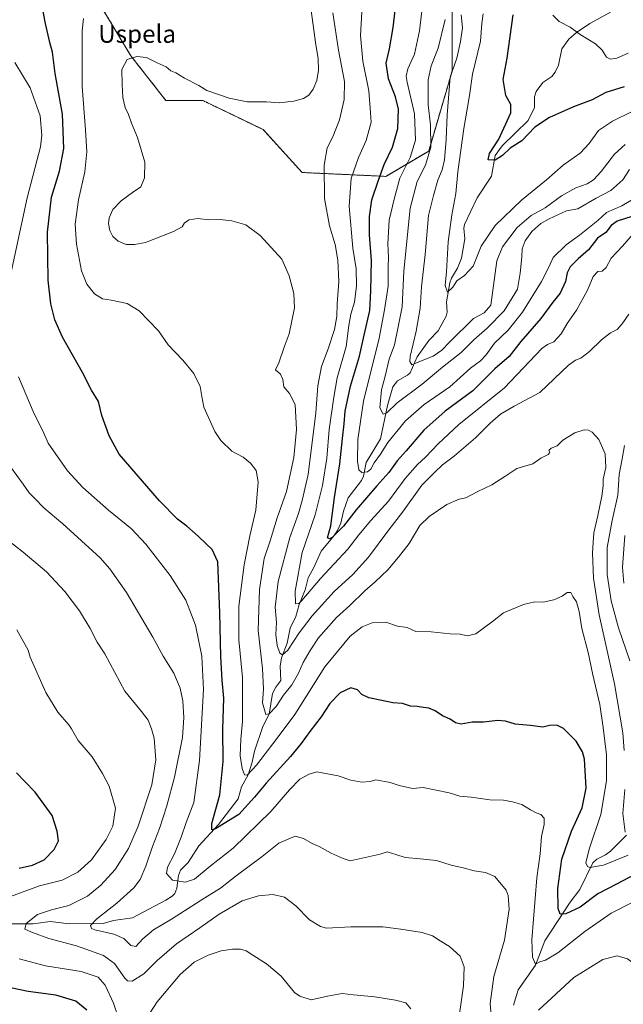
# Model space of a CAD drawing. Units: metres. Extents: x 603579 to 607016, y 4759289 to 4761655.
# Drawn here: x 604682 to 604953, y 4759659 to 4760102 of the extents above; entities that cross this region are included whole.
import ezdxf
from ezdxf.enums import TextEntityAlignment as Align

# ---------------------------------------------------------------- set-up
doc = ezdxf.new("R2010")
doc.units = ezdxf.units.M
doc.header["$MEASUREMENT"] = 0
doc.linetypes.add('TRAZOS', pattern=[0.75, 0.5, -0.25])
for name, color, linetype, lineweight in [('Arbolado forestal', 92, 'TRAZOS', 0), ('Arbolado forestal CxS', 92, 'Continuous', 0), ('Corriente natural lineal', 142, 'Continuous', 13), ('Curva de nivel maestra', 36, 'Continuous', 30), ('Curva de nivel normal', 36, 'Continuous', 0), ('Texto cartográfico', 19, 'Continuous', 0)]:
    doc.layers.add(name, color=color, linetype=linetype, lineweight=lineweight)
doc.styles.add('Arial', font='arial.ttf', dxfattribs={"height": 0.2})

# ---------------------------------------------------------------- blocks, each defined once
blk = doc.blocks.new('*U150')
at = {"layer": 'Arbolado forestal CxS', "color": 92, "linetype": 'Continuous', "lineweight": 0}
blk.add_polyline3d([(604713.56, 4760116.25, 645.34), (604731.95, 4760085.6, 640.13), (604747.71, 4760065.46, 639.2), (604764.35, 4760065.46, 639.21), (604791.49, 4760052.33, 637.56), (604809, 4760033.06, 637.13), (604846.65, 4760031.31, 623.21), (604865.92, 4760042.7, 615.71), (604876.43, 4760078.6, 610.05), (604876.43, 4760114.5, 613.49)], dxfattribs=at)

msp = doc.modelspace()

# ---------------------------------------------------------------- linework, layer by layer
at = {"layer": 'Arbolado forestal', "color": 92, "linetype": 'TRAZOS', "lineweight": 0}
msp.add_polyline3d([(604719.42, 4760137.63, 646.44), (604718.73, 4760135.12, 646.3), (604718.28, 4760133.48, 646.2), (604717.83, 4760131.84, 646.13), (604713.56, 4760116.25, 645.34), (604731.95, 4760085.6, 640.13), (604747.71, 4760065.46, 639.2), (604764.35, 4760065.46, 639.21), (604791.49, 4760052.33, 637.56), (604809, 4760033.06, 637.13), (604846.65, 4760031.31, 623.21), (604865.92, 4760042.7, 615.71), (604876.43, 4760078.6, 610.04), (604876.43, 4760114.5, 613.49), (604877.3, 4760141.64, 616.23), (604877.3, 4760168.78, 621.02), (604866.8, 4760195.93, 626.35), (604851.04, 4760219.57, 634.85), (604847.42, 4760249.89, 637.72)], dxfattribs=at)
at = {"layer": 'Arbolado forestal CxS', "color": 92, "linetype": 'Continuous', "lineweight": 0}
msp.add_polyline3d([(604876.43, 4760114.5, 613.49), (604876.43, 4760078.6, 610.05), (604865.92, 4760042.7, 615.71), (604846.65, 4760031.31, 623.21), (604809, 4760033.06, 637.13), (604791.49, 4760052.33, 637.56), (604764.35, 4760065.46, 639.21), (604747.71, 4760065.46, 639.2), (604731.95, 4760085.6, 640.13), (604713.56, 4760116.25, 645.34)], dxfattribs=at)
at = {"layer": 'Corriente natural lineal', "color": 142, "linetype": 'Continuous', "lineweight": 13}
for points in [[(604664.98, 4759695.05, 668.29), (604687.99, 4759695.07, 664.61), (604695.72, 4759696.18, 663.38), (604704.34, 4759695.04, 662.82), (604719.53, 4759695.31, 659.49), (604724.2, 4759696.52, 658.76), (604732.69, 4759697.75, 657.39), (604747.69, 4759705.74, 656.59), (604750.64, 4759707.57, 656.64), (604751.75, 4759708.75, 656.52), (604752.7, 4759711.14, 656), (604753.38, 4759716.77, 654.18), (604754.3, 4759719.19, 653.41), (604757.82, 4759722.73, 652.79), (604762.56, 4759730.22, 651.71), (604771.45, 4759739.76, 649.71), (604780.24, 4759751.32, 646.92), (604781.82, 4759756.66, 645.74), (604784.67, 4759762.14, 645.21), (604786.58, 4759767.84, 643.66), (604787.6, 4759772.75, 642.92), (604791.37, 4759783.85, 641.02), (604794.2, 4759789.35, 640.22), (604795.75, 4759798.68, 638.93), (604797.23, 4759801.62, 638.46), (604799.36, 4759804.58, 638.06), (604799.2, 4759810.98, 636.71), (604799.67, 4759814.69, 635.94), (604802.28, 4759821.28, 634.52), (604803.59, 4759828.09, 633.29), (604806.21, 4759833.32, 631.84), (604807.64, 4759838.73, 630.25), (604810.33, 4759845.28, 629.92), (604811.75, 4759850.69, 628.85), (604814.26, 4759855.31, 627.91), (604817.55, 4759862.77, 626.08), (604823.44, 4759869.76, 625.44), (604824.9, 4759872.04, 625.41), (604826.38, 4759875.26, 624.62), (604827.6, 4759880.75, 623.86), (604829.73, 4759886.7, 622.82), (604835.78, 4759894.56, 621.49), (604836.56, 4759896.52, 620.53), (604837.82, 4759902.66, 619.17), (604844.23, 4759913.32, 617.82), (604847.37, 4759928.2, 614.52), (604849.77, 4759936.67, 612.74), (604851.9, 4759939.31, 611.77), (604856.45, 4759941.82, 611.56), (604857.64, 4759942.88, 611.44), (604860.68, 4759950.17, 609.44), (604866.04, 4759957.47, 607.36), (604870.15, 4759961.78, 606.95), (604873.75, 4759968.42, 606.01), (604874.17, 4759970.27, 605.8), (604873.88, 4759974.84, 605.45), (604875.41, 4759983.48, 604.97), (604876.15, 4759985.45, 604.7), (604878.9, 4759990.05, 604.39), (604880.67, 4759994.49, 603.92), (604882.12, 4760003.15, 602.77), (604881.78, 4760008.01, 602.61), (604882.09, 4760009.63, 602.64), (604887.79, 4760021.61, 601.78), (604894.16, 4760031.35, 601.23), (604895.79, 4760040.68, 600.2), (604898.97, 4760045.03, 599.96), (604910.6, 4760056.47, 598.9), (604913.46, 4760062.35, 598.25), (604913.51, 4760067.03, 597.82), (604914.19, 4760069.49, 597.45), (604917.18, 4760073.51, 595.91), (604921.27, 4760076.22, 595.77), (604922.83, 4760078.15, 595.78), (604924.31, 4760081.27, 595.81), (604925.78, 4760088.69, 595.63), (604928.96, 4760093.02, 595.52), (604932.39, 4760096.06, 595.16), (604938.43, 4760100.1, 593.15), (604947.68, 4760105.15, 591.12)], [(604904, 4759658.47, 657.79), (604906.19, 4759665.45, 656.95), (604913.91, 4759676.51, 655.64), (604918.08, 4759687.49, 653.72), (604929.52, 4759704.79, 648.89), (604933.86, 4759710.54, 647.67), (604939.76, 4759722.53, 644.8), (604941.46, 4759724.22, 644.27), (604945.44, 4759726.16, 643.96), (604947.61, 4759727.78, 643.37), (604954.9, 4759735.02, 640.7)]]:
    msp.add_polyline3d(points, dxfattribs=at)
at = {"layer": 'Curva de nivel maestra', "color": 36, "linetype": 'Continuous', "lineweight": 30}
for points in [[(604957.34, 4760013.23, 625), (604950.62, 4760011.18, 625), (604947.94, 4760009.16, 625), (604945.59, 4760006.14, 625), (604941.88, 4760003.47, 625), (604937.77, 4759998.25, 625), (604933.19, 4759994.24, 625), (604929.58, 4759990.67, 625), (604928.12, 4759987.99, 625), (604927.41, 4759983.96, 625), (604925, 4759978.85, 625), (604921.73, 4759974.77, 625), (604916.38, 4759967.45, 625), (604907.38, 4759957, 625), (604902.11, 4759950.26, 625), (604895.64, 4759944.67, 625), (604891.15, 4759940.27, 625), (604885.78, 4759934.86, 625), (604873.27, 4759925.73, 625), (604863.74, 4759917.18, 625), (604855.79, 4759907.89, 625), (604851.74, 4759903.39, 625), (604847.94, 4759898.04, 625), (604842.61, 4759892.14, 625), (604833.27, 4759881.29, 625), (604827.61, 4759874.03, 625), (604822.55, 4759868.88, 625), (604821.38, 4759868.22, 625), (604820.45, 4759868.76, 625), (604821.98, 4759874.17, 625), (604823.58, 4759886.8, 625), (604825.95, 4759901.95, 625), (604827.14, 4759913.41, 625), (604827.9, 4759920.01, 625), (604828.32, 4759925.67, 625), (604830.82, 4759936.93, 625), (604834.8, 4759950.45, 625), (604836.86, 4759959.91, 625), (604839.38, 4759971.04, 625), (604839.89, 4759979.85, 625), (604840.15, 4759993.5, 625), (604839.37, 4760005, 625), (604839.23, 4760013.3, 625), (604840.41, 4760020.81, 625), (604843.4, 4760029.56, 625), (604845.86, 4760036.68, 625), (604849.72, 4760044.46, 625), (604852.08, 4760052.78, 625), (604852.29, 4760061.6, 625), (604851.06, 4760067.13, 625), (604847.88, 4760075.21, 625), (604846.85, 4760082.24, 625), (604848.24, 4760088.66, 625), (604849.91, 4760098.25, 625), (604851.84, 4760114.92, 625)], [(604961.22, 4759718.56, 650), (604950.61, 4759713.1, 650), (604941.94, 4759708.65, 650), (604934.05, 4759702.64, 650), (604927.53, 4759699.52, 650), (604925.01, 4759699.41, 650), (604924.18, 4759701.98, 650), (604923.92, 4759711.05, 650), (604925.76, 4759724.11, 650), (604930.13, 4759736.74, 650), (604935, 4759747.33, 650), (604936.72, 4759756.08, 650), (604935.99, 4759769.21, 650), (604935.1, 4759772.51, 650), (604932.2, 4759777.27, 650), (604926.5, 4759782.95, 650), (604923.56, 4759784.48, 650), (604920.32, 4759784.23, 650), (604917.28, 4759783.58, 650), (604911.63, 4759784.3, 650), (604904.75, 4759784.85, 650), (604900.47, 4759786.26, 650), (604896.98, 4759786.48, 650), (604890.57, 4759785.87, 650), (604885.45, 4759785.76, 650), (604880.57, 4759784.92, 650), (604877.94, 4759785.52, 650), (604875.63, 4759787.14, 650), (604872.17, 4759788.72, 650), (604868.81, 4759790.87, 650), (604866.04, 4759792.11, 650), (604863.61, 4759792.34, 650), (604860.68, 4759792.78, 650), (604857.77, 4759792.96, 650), (604854.14, 4759794.24, 650), (604849.76, 4759794.49, 650), (604844.84, 4759795.57, 650), (604838.96, 4759796.7, 650), (604835.9, 4759798.3, 650), (604833.91, 4759800.31, 650), (604830.93, 4759801.18, 650), (604826.05, 4759798.97, 650), (604821.43, 4759794.19, 650), (604817.51, 4759788.15, 650), (604812.43, 4759781.58, 650), (604808.57, 4759776.15, 650), (604803.83, 4759770.4, 650), (604792.85, 4759758.34, 650), (604787.66, 4759752.01, 650), (604780.52, 4759744.32, 650), (604770.12, 4759737.86, 650), (604768.44, 4759737.36, 650), (604768.46, 4759740.19, 650), (604772.07, 4759753.14, 650), (604773.56, 4759768.14, 650), (604773.41, 4759782.67, 650), (604773.81, 4759796.67, 650), (604773.06, 4759804.75, 650), (604772.46, 4759815.37, 650), (604772.05, 4759834.91, 650), (604771.14, 4759857.94, 650), (604768.53, 4759863.54, 650), (604765.81, 4759866, 650), (604762.32, 4759869.44, 650), (604757.19, 4759873.94, 650), (604752.96, 4759877.19, 650), (604744.87, 4759885.34, 650), (604726.76, 4759906.42, 650), (604722.31, 4759914.63, 650), (604718.96, 4759923.7, 650), (604717.43, 4759930.11, 650), (604714.29, 4759935.08, 650), (604710.2, 4759943.03, 650), (604701.3, 4759959.03, 650), (604697.79, 4759966.85, 650), (604695.94, 4759974.01, 650), (604694.83, 4759984.56, 650), (604694.47, 4760006.2, 650), (604696.3, 4760021.98, 650), (604699.84, 4760033.7, 650), (604701.8, 4760043.82, 650), (604701.22, 4760059.28, 650), (604697.99, 4760077.56, 650), (604696.76, 4760087.23, 650), (604695.52, 4760091.58, 650), (604693.61, 4760100.05, 650), (604691.64, 4760110.16, 650)], [(604953.76, 4760071.56, 600), (604945.56, 4760069.01, 600), (604939.43, 4760065.79, 600), (604931.11, 4760062.64, 600), (604920.25, 4760057.84, 600), (604913.58, 4760053.51, 600), (604907.84, 4760047.34, 600), (604902.62, 4760044.01, 600), (604899.06, 4760040.67, 600), (604895.82, 4760038.67, 600), (604892.66, 4760038.73, 600), (604893.2, 4760041.56, 600), (604897.52, 4760048.06, 600), (604902.86, 4760059.91, 600), (604902.85, 4760063.67, 600), (604900.56, 4760067.63, 600), (604899.47, 4760074.87, 600), (604901.16, 4760084.56, 600), (604903.93, 4760104, 600)], [(604681.72, 4759720.12, 675), (604687.78, 4759721.51, 675), (604692.95, 4759723.94, 675), (604697.44, 4759728.57, 675), (604699.42, 4759732.44, 675), (604698.9, 4759736.73, 675), (604696.6, 4759743.86, 675), (604688.96, 4759754.36, 675), (604684.31, 4759759.05, 675), (604680.55, 4759762.95, 675)], [(604712.26, 4759656.32, 675), (604707.26, 4759660.33, 675), (604698.24, 4759662.98, 675), (604685.88, 4759664.61, 675), (604670.53, 4759667.77, 675)]]:
    msp.add_polyline3d(points, dxfattribs=at)
at = {"layer": 'Curva de nivel normal', "color": 36, "linetype": 'Continuous', "lineweight": 0}
for points in [[(604811.22, 4760119.34, 640), (604815.16, 4760090.45, 640), (604816.22, 4760084.3, 640), (604816.37, 4760079.05, 640), (604815.62, 4760074.43, 640), (604813.96, 4760070.56, 640), (604811.97, 4760067.87, 640), (604809.68, 4760066.35, 640), (604805.29, 4760065.13, 640), (604798.61, 4760064.4, 640), (604792.94, 4760064.81, 640), (604784.26, 4760064.9, 640), (604776.23, 4760066.42, 640), (604766.19, 4760070, 640), (604762.5, 4760072.15, 640), (604756.12, 4760075.52, 640), (604752.22, 4760077.95, 640), (604750.04, 4760078.77, 640), (604747.94, 4760080.63, 640), (604743.84, 4760082.41, 640), (604739.04, 4760084.73, 640), (604734.74, 4760085.16, 640), (604730.34, 4760083.83, 640), (604727.95, 4760079.38, 640), (604728.13, 4760072.86, 640), (604728.42, 4760066.82, 640), (604729.5, 4760062.23, 640), (604730.88, 4760059.12, 640), (604732.26, 4760055.19, 640), (604735.05, 4760048.84, 640), (604738.3, 4760037.67, 640), (604738.18, 4760030.67, 640), (604736.45, 4760026.67, 640), (604732.67, 4760024.01, 640), (604727.68, 4760020.34, 640), (604723.95, 4760016.35, 640), (604722.25, 4760012.71, 640), (604721.97, 4760010.04, 640), (604722.53, 4760006.93, 640), (604723.93, 4760004.31, 640), (604726.25, 4760002.23, 640), (604729.94, 4760000.72, 640), (604733.61, 4760000.62, 640), (604738.61, 4760001.55, 640), (604751.15, 4760006.45, 640), (604755.11, 4760008.56, 640), (604756.15, 4760010.37, 640), (604758.27, 4760011.78, 640), (604762.12, 4760012.32, 640), (604766.99, 4760011.72, 640), (604771.99, 4760011.86, 640), (604777.43, 4760011.37, 640), (604783.62, 4760009.57, 640), (604790.15, 4760004.65, 640), (604799.89, 4759994.02, 640), (604803.16, 4759986.61, 640), (604805.28, 4759978.68, 640), (604805.52, 4759972.2, 640), (604803.25, 4759960.48, 640), (604800.88, 4759954.55, 640), (604798.52, 4759947.46, 640), (604796.98, 4759944.26, 640), (604799.35, 4759942.32, 640), (604800.37, 4759940.01, 640), (604800.76, 4759936.59, 640), (604803.39, 4759933.68, 640), (604805.94, 4759928.71, 640), (604806.44, 4759917.43, 640), (604805.25, 4759904.92, 640), (604802.02, 4759889.54, 640), (604797.75, 4759877.65, 640), (604794.63, 4759867.36, 640), (604791.99, 4759859.43, 640), (604789.78, 4759845.54, 640), (604789.2, 4759827, 640), (604791.2, 4759809.95, 640), (604791.66, 4759800.64, 640), (604791.15, 4759794.44, 640), (604792.66, 4759789.23, 640), (604794.16, 4759789.53, 640), (604797.26, 4759792.78, 640), (604800.63, 4759798.01, 640), (604804.32, 4759802.63, 640), (604807.36, 4759807.83, 640), (604809.48, 4759812.63, 640), (604812.68, 4759818.01, 640), (604816.32, 4759823.67, 640), (604824.39, 4759832.82, 640), (604830.51, 4759838.21, 640), (604837.18, 4759844.94, 640), (604841.92, 4759848.95, 640), (604847.57, 4759854.29, 640), (604852.29, 4759859.97, 640), (604857.14, 4759866.22, 640), (604861.94, 4759874.34, 640), (604866.17, 4759878.29, 640), (604874.11, 4759883.75, 640), (604879.61, 4759886.14, 640), (604882.61, 4759886.73, 640), (604887.99, 4759889.6, 640), (604894.24, 4759892.58, 640), (604900.14, 4759896.34, 640), (604905.5, 4759899.93, 640), (604912.72, 4759902.08, 640), (604916.33, 4759904.51, 640), (604919.62, 4759906.18, 640), (604920.37, 4759907.04, 640), (604919.89, 4759907.96, 640), (604921.04, 4759909.02, 640), (604923.66, 4759910.09, 640), (604926.24, 4759912.58, 640), (604931.62, 4759916.01, 640), (604935.78, 4759917.31, 640), (604937.73, 4759917.14, 640), (604939.5, 4759916.25, 640), (604942.48, 4759912.89, 640), (604945.34, 4759906.48, 640), (604945.64, 4759900.35, 640), (604944.41, 4759895.05, 640), (604944.33, 4759892.04, 640), (604943.84, 4759887.45, 640), (604942.05, 4759878.7, 640), (604940.14, 4759871.03, 640), (604939.9, 4759866.68, 640), (604939.54, 4759861.95, 640), (604939.98, 4759850.57, 640), (604942.51, 4759834.01, 640), (604949.52, 4759803.01, 640), (604953.15, 4759781.02, 640), (604953.89, 4759773.02, 640)], [(604958.63, 4760021.44, 620), (604952.75, 4760018.13, 620), (604945.92, 4760015.06, 620), (604941.94, 4760011.4, 620), (604933.76, 4760004.86, 620), (604927.74, 4760000.52, 620), (604921.86, 4759994.84, 620), (604919.93, 4759990.51, 620), (604916.6, 4759984.05, 620), (604908.16, 4759970.3, 620), (604901.65, 4759962.16, 620), (604895.52, 4759956.3, 620), (604891.76, 4759951.01, 620), (604889.16, 4759948.34, 620), (604884.65, 4759945.01, 620), (604875.42, 4759936.67, 620), (604863.86, 4759928.67, 620), (604855.46, 4759921.34, 620), (604847.55, 4759911.67, 620), (604844.18, 4759906.34, 620), (604841.39, 4759902.5, 620), (604839.92, 4759899.66, 620), (604838.42, 4759898.42, 620), (604835.85, 4759898.11, 620), (604834.53, 4759899.26, 620), (604833.86, 4759903.28, 620), (604834.04, 4759912.97, 620), (604836.64, 4759930.21, 620), (604843.61, 4759958.49, 620), (604846.09, 4759971.21, 620), (604847.64, 4759981.94, 620), (604847.73, 4759990.76, 620), (604847.87, 4759994.94, 620), (604847.5, 4760000.91, 620), (604848.22, 4760011.66, 620), (604850.37, 4760021.07, 620), (604852.91, 4760030.44, 620), (604857.64, 4760039.73, 620), (604860, 4760047.58, 620), (604859.59, 4760059.4, 620), (604856.31, 4760073.76, 620), (604855.86, 4760076.44, 620), (604856.51, 4760079.67, 620), (604859.54, 4760086.34, 620), (604861.78, 4760096.84, 620), (604864.33, 4760118.4, 620)], [(604836.1, 4760110.5, 630), (604835.21, 4760094.62, 630), (604836.34, 4760083.11, 630), (604838.98, 4760069.72, 630), (604839.64, 4760061.92, 630), (604840.02, 4760055.68, 630), (604837.83, 4760047.41, 630), (604834.42, 4760039.78, 630), (604831.1, 4760030.34, 630), (604830.21, 4760017.93, 630), (604831.84, 4759998.99, 630), (604833.34, 4759989.67, 630), (604833.5, 4759982.09, 630), (604832.56, 4759974.75, 630), (604830.92, 4759969.27, 630), (604830.04, 4759964.16, 630), (604828.8, 4759954.76, 630), (604824.7, 4759940.67, 630), (604823.21, 4759932.01, 630), (604821.22, 4759917.4, 630), (604820.06, 4759904.56, 630), (604818.24, 4759892.32, 630), (604814.8, 4759879.12, 630), (604809.04, 4759862.11, 630), (604805.93, 4759844.71, 630), (604806.02, 4759839, 630), (604807.49, 4759839.21, 630), (604808.9, 4759840.54, 630), (604817.27, 4759850.38, 630), (604829.61, 4759863.67, 630), (604834.5, 4759870.06, 630), (604839.83, 4759876.59, 630), (604847.79, 4759885.18, 630), (604855.37, 4759895.38, 630), (604860.9, 4759901.67, 630), (604864.52, 4759905.01, 630), (604870.24, 4759911.01, 630), (604879.53, 4759919.68, 630), (604899.94, 4759936.15, 630), (604916.76, 4759953.96, 630), (604919.42, 4759955.65, 630), (604922.25, 4759956.92, 630), (604925.47, 4759960.45, 630), (604928.24, 4759965.1, 630), (604932.33, 4759971.19, 630), (604937.29, 4759980.11, 630), (604939.94, 4759986.34, 630), (604941.94, 4759988.48, 630), (604943.94, 4759988.61, 630), (604945.8, 4759990.36, 630), (604948.05, 4759994.58, 630), (604953.13, 4759999.99, 630), (604956.94, 4760004.42, 630)], [(604710.67, 4760102.29, 645), (604710.16, 4760096.75, 645), (604710.05, 4760071.77, 645), (604711.66, 4760052.28, 645), (604712.19, 4760042.34, 645), (604711.26, 4760033.34, 645), (604708.49, 4760020.8, 645), (604706.98, 4760009.83, 645), (604707.48, 4760000.89, 645), (604709.8, 4759988.81, 645), (604712.23, 4759982.79, 645), (604715.69, 4759978.52, 645), (604719.26, 4759976.26, 645), (604723.13, 4759975.61, 645), (604730.39, 4759974.06, 645), (604735.79, 4759970.86, 645), (604744.36, 4759961.76, 645), (604748.81, 4759955.52, 645), (604755.37, 4759948.71, 645), (604760.27, 4759942.65, 645), (604763.21, 4759936.78, 645), (604763.94, 4759932.34, 645), (604764.81, 4759927.53, 645), (604769.7, 4759916.58, 645), (604772.47, 4759912.52, 645), (604777.4, 4759907.77, 645), (604782.53, 4759905.02, 645), (604785.86, 4759902.37, 645), (604788.31, 4759899.07, 645), (604789.23, 4759893.88, 645), (604788.13, 4759881.18, 645), (604785.48, 4759869.61, 645), (604782.9, 4759856.58, 645), (604780.5, 4759838.01, 645), (604780.51, 4759822.83, 645), (604782.25, 4759805.95, 645), (604782.23, 4759786.07, 645), (604781.42, 4759778.1, 645), (604781.22, 4759770.67, 645), (604782.06, 4759764.89, 645), (604783.15, 4759762.06, 645), (604784.35, 4759761.99, 645), (604788.54, 4759766.53, 645), (604797.78, 4759778.55, 645), (604805.77, 4759789.3, 645), (604819.27, 4759810.7, 645), (604830.61, 4759824.52, 645), (604835.94, 4759828.76, 645), (604840.44, 4759830.49, 645), (604846.63, 4759830.76, 645), (604851.88, 4759828.98, 645), (604856.26, 4759828.34, 645), (604860.15, 4759826.55, 645), (604866.98, 4759826.38, 645), (604875.62, 4759825.6, 645), (604880.01, 4759825.46, 645), (604883.28, 4759824.57, 645), (604887.19, 4759825.53, 645), (604894.61, 4759831.06, 645), (604899.61, 4759835.03, 645), (604908.58, 4759838.74, 645), (604913.7, 4759839.94, 645), (604917.38, 4759839.78, 645), (604922.19, 4759840.85, 645), (604926, 4759842.46, 645), (604928.16, 4759844.16, 645), (604929.78, 4759844.08, 645), (604930.79, 4759842.35, 645), (604932.33, 4759839.99, 645), (604933.66, 4759835.65, 645), (604934.81, 4759827.88, 645), (604937.68, 4759817.2, 645), (604939.76, 4759807.04, 645), (604942.95, 4759793.7, 645), (604944.35, 4759783.47, 645), (604945.83, 4759771.17, 645), (604945.95, 4759759.43, 645), (604943.4, 4759744.24, 645), (604938.04, 4759728.73, 645), (604936.64, 4759722.6, 645), (604937.4, 4759720.9, 645), (604938.39, 4759720.49, 645), (604944.54, 4759721.46, 645), (604955.61, 4759725.93, 645)], [(604955.91, 4759969.31, 635), (604952.9, 4759964.92, 635), (604950.61, 4759962.49, 635), (604947.74, 4759960.94, 635), (604943.61, 4759957.76, 635), (604938.27, 4759952.54, 635), (604934.27, 4759949.5, 635), (604931.94, 4759948.64, 635), (604928.77, 4759946.44, 635), (604915.94, 4759934.02, 635), (604904.39, 4759928.02, 635), (604898.27, 4759924.36, 635), (604893.61, 4759920.32, 635), (604887, 4759913.67, 635), (604877.5, 4759905.54, 635), (604872.19, 4759901.57, 635), (604868.68, 4759898.23, 635), (604862.8, 4759892.34, 635), (604854.07, 4759880.34, 635), (604847.94, 4759872.34, 635), (604838.86, 4759860.01, 635), (604831.85, 4759852.23, 635), (604823.4, 4759844.55, 635), (604813.55, 4759833.62, 635), (604807.68, 4759825.94, 635), (604802.61, 4759818.15, 635), (604800.14, 4759816.07, 635), (604799.04, 4759816.88, 635), (604797.79, 4759820.32, 635), (604797.17, 4759825.26, 635), (604797.43, 4759830.62, 635), (604796.94, 4759837.49, 635), (604798.28, 4759849.02, 635), (604803.48, 4759868.91, 635), (604807.37, 4759879.7, 635), (604809.05, 4759885.46, 635), (604811.75, 4759897.15, 635), (604815.2, 4759924.98, 635), (604816.04, 4759937.02, 635), (604817.73, 4759945.81, 635), (604820.76, 4759953.73, 635), (604823.55, 4759962.45, 635), (604824.58, 4759968.26, 635), (604824.74, 4759974.01, 635), (604825.44, 4759983.97, 635), (604825.09, 4759993.64, 635), (604823.93, 4760000.67, 635), (604821.34, 4760009.01, 635), (604819.05, 4760021.34, 635), (604818.95, 4760036.37, 635), (604820.31, 4760044.13, 635), (604822.76, 4760049.04, 635), (604825.81, 4760056.72, 635), (604827.94, 4760065.87, 635), (604828.06, 4760073.94, 635), (604825.41, 4760088.01, 635), (604822.87, 4760104.94, 635)], [(604956.15, 4760034.34, 615), (604953.23, 4760029.79, 615), (604947.77, 4760024.93, 615), (604941.23, 4760021.44, 615), (604932.94, 4760016.72, 615), (604927.94, 4760015.84, 615), (604923.94, 4760013.96, 615), (604920.04, 4760012.28, 615), (604916.33, 4760010.06, 615), (604912.23, 4760006.51, 615), (604909.34, 4760002.38, 615), (604907.98, 4759998.67, 615), (604907.74, 4759995.14, 615), (604907, 4759987.72, 615), (604905.83, 4759980.56, 615), (604899.79, 4759970.84, 615), (604892.25, 4759962.96, 615), (604886.16, 4759957.85, 615), (604880.52, 4759952.16, 615), (604872.2, 4759945.44, 615), (604863.05, 4759937.9, 615), (604851.76, 4759929.47, 615), (604847.06, 4759924.98, 615), (604845.4, 4759924.34, 615), (604843.93, 4759927.21, 615), (604844.73, 4759935.31, 615), (604846.34, 4759941.51, 615), (604848.16, 4759949.12, 615), (604850.51, 4759955.49, 615), (604852.08, 4759962.82, 615), (604853.92, 4759972.68, 615), (604854.69, 4759988.67, 615), (604857.62, 4760017.02, 615), (604860.77, 4760029.04, 615), (604864.48, 4760036.36, 615), (604866.9, 4760044.5, 615), (604866.73, 4760054.54, 615), (604865.72, 4760063.5, 615), (604865.71, 4760074.67, 615), (604866.96, 4760081.01, 615), (604870.14, 4760089.01, 615), (604873.27, 4760101.84, 615)], [(604880.46, 4760103.95, 610), (604881.08, 4760098.12, 610), (604880.21, 4760091.93, 610), (604878.65, 4760084.48, 610), (604875.57, 4760075.97, 610), (604874.23, 4760058.96, 610), (604873.74, 4760047.86, 610), (604873.09, 4760038.77, 610), (604872.05, 4760034.2, 610), (604870.07, 4760029.67, 610), (604868.01, 4760022.67, 610), (604865.88, 4760013.77, 610), (604864.34, 4759996.12, 610), (604862.68, 4759981.68, 610), (604862.1, 4759972.07, 610), (604860.35, 4759961.67, 610), (604857.61, 4759950.22, 610), (604857.42, 4759948.01, 610), (604858.36, 4759946.51, 610), (604862.17, 4759948.22, 610), (604867.86, 4759950.45, 610), (604871.8, 4759953.13, 610), (604875.3, 4759956.79, 610), (604886.06, 4759967.33, 610), (604890.9, 4759969.87, 610), (604893.81, 4759973.37, 610), (604896.59, 4759993.29, 610), (604899.18, 4759999.65, 610), (604905.64, 4760008.36, 610), (604911.94, 4760013.66, 610), (604918.27, 4760017.2, 610), (604925.66, 4760022.6, 610), (604932.1, 4760026.1, 610), (604937.11, 4760027.99, 610), (604940.03, 4760029.75, 610), (604943.51, 4760033.54, 610), (604949.42, 4760041.27, 610), (604954.27, 4760045.67, 610)], [(604890.43, 4760104.38, 605), (604889.84, 4760100.01, 605), (604889.15, 4760092.14, 605), (604885.63, 4760077.33, 605), (604884.24, 4760067.66, 605), (604881.78, 4760052.8, 605), (604879.08, 4760033.34, 605), (604878.06, 4760023.67, 605), (604876.36, 4760014.07, 605), (604874.62, 4760001.93, 605), (604873.92, 4759988.4, 605), (604873.26, 4759982.24, 605), (604874.32, 4759979.17, 605), (604876.83, 4759981.47, 605), (604878.52, 4759984.26, 605), (604882.04, 4759986.66, 605), (604885.85, 4759990.9, 605), (604889.56, 4759999.89, 605), (604895.79, 4760009.14, 605), (604907.68, 4760020.55, 605), (604918.94, 4760029.82, 605), (604926.46, 4760036.28, 605), (604934.03, 4760041.82, 605), (604938.13, 4760046.06, 605), (604942.27, 4760052.02, 605), (604948.61, 4760056.18, 605), (604957.97, 4760060.82, 605)], [(604921.71, 4760103.76, 595), (604924.52, 4760100.97, 595), (604929.47, 4760098.37, 595), (604934.09, 4760095.17, 595), (604940.87, 4760090.93, 595), (604943.96, 4760088.02, 595), (604945.87, 4760084.93, 595), (604947.65, 4760083.98, 595), (604950.53, 4760084.46, 595), (604955.61, 4760086.68, 595)], [(604677.34, 4759984.09, 655), (604685.39, 4760021.66, 655), (604691.34, 4760044.56, 655), (604691.98, 4760049.82, 655), (604691.14, 4760058.52, 655), (604686.71, 4760071.14, 655), (604679.85, 4760082.58, 655)], [(604958.34, 4759705.07, 655), (604947.94, 4759699.86, 655), (604936.1, 4759691.66, 655), (604923.98, 4759682.01, 655), (604918.46, 4759678.7, 655), (604915.93, 4759678.06, 655), (604913.88, 4759676.97, 655), (604912.64, 4759680.04, 655), (604912.25, 4759687.82, 655), (604914.56, 4759715.72, 655), (604915.98, 4759726.61, 655), (604916.72, 4759734.42, 655), (604917.86, 4759739.81, 655), (604917.86, 4759742.57, 655), (604916.28, 4759744.34, 655), (604914.32, 4759745.01, 655), (604911.69, 4759746.4, 655), (604907.86, 4759748.84, 655), (604903.6, 4759749.96, 655), (604899.54, 4759750.79, 655), (604893.35, 4759750.88, 655), (604884.96, 4759752, 655), (604879.94, 4759752.54, 655), (604875.13, 4759753.96, 655), (604863.46, 4759756.37, 655), (604858.68, 4759755.95, 655), (604852.64, 4759757.37, 655), (604848.61, 4759758.68, 655), (604842.08, 4759759.82, 655), (604839.61, 4759759.18, 655), (604835.8, 4759758.85, 655), (604830.98, 4759759.76, 655), (604825.15, 4759761.63, 655), (604815.66, 4759763.41, 655), (604812.15, 4759762.46, 655), (604807.99, 4759760.11, 655), (604803.27, 4759755.41, 655), (604794.94, 4759745.58, 655), (604777.94, 4759729.16, 655), (604767.61, 4759721.01, 655), (604760.62, 4759715.2, 655), (604756.37, 4759713.76, 655), (604750.65, 4759714.72, 655), (604748.06, 4759717.7, 655), (604748.51, 4759720.62, 655), (604751.6, 4759726.59, 655), (604754.67, 4759734.01, 655), (604756.84, 4759740.67, 655), (604760.3, 4759749.67, 655), (604762.93, 4759768.56, 655), (604764.64, 4759800.55, 655), (604763.89, 4759815.56, 655), (604761.1, 4759829.44, 655), (604756.77, 4759840.66, 655), (604749.64, 4759851.84, 655), (604738.74, 4759865.94, 655), (604732.25, 4759872.81, 655), (604721.96, 4759881.17, 655), (604710.39, 4759891.4, 655), (604703.54, 4759898.92, 655), (604694.79, 4759911.35, 655), (604692.45, 4759916.83, 655), (604688.56, 4759924.46, 655), (604681.4, 4759941.13, 655)], [(604956.32, 4759813.39, 635), (604951.24, 4759828.3, 635), (604948.05, 4759840.45, 635), (604946.19, 4759852.25, 635), (604946.25, 4759864.31, 635), (604948.39, 4759876.53, 635), (604950.93, 4759887.95, 635), (604951.62, 4759897.23, 635), (604952.9, 4759904.23, 635), (604953.9, 4759910.28, 635)], [(604894.1, 4759652.21, 660), (604893.52, 4759659.32, 660), (604895.15, 4759671.34, 660), (604900.03, 4759687.78, 660), (604902.14, 4759701.75, 660), (604901.71, 4759707.82, 660), (604900.76, 4759710.29, 660), (604895.62, 4759716.38, 660), (604891.45, 4759718.23, 660), (604886.39, 4759718.86, 660), (604882.06, 4759720.18, 660), (604876.02, 4759721.47, 660), (604869.47, 4759723.62, 660), (604862.02, 4759724.26, 660), (604855.29, 4759724.98, 660), (604851.1, 4759726.33, 660), (604847.32, 4759727.46, 660), (604844.03, 4759726.43, 660), (604830.64, 4759723.4, 660), (604827.42, 4759724.54, 660), (604822.1, 4759726.84, 660), (604816.71, 4759729.87, 660), (604813.49, 4759731.26, 660), (604809.6, 4759733.43, 660), (604805.93, 4759734.54, 660), (604798.56, 4759731.37, 660), (604790.98, 4759725.45, 660), (604779.37, 4759716.63, 660), (604772.27, 4759711.07, 660), (604765.27, 4759706.73, 660), (604750.27, 4759697.14, 660), (604742.14, 4759692.38, 660), (604737.41, 4759688.36, 660), (604734.2, 4759684.95, 660), (604731.96, 4759685.33, 660), (604728.76, 4759688.48, 660), (604724.39, 4759690.44, 660), (604715.76, 4759692.34, 660), (604714.28, 4759693.01, 660), (604713.84, 4759694.34, 660), (604716.76, 4759697.34, 660), (604725.66, 4759704.34, 660), (604733.28, 4759711.34, 660), (604736.15, 4759715.01, 660), (604738.7, 4759721.01, 660), (604741.68, 4759729.86, 660), (604744.94, 4759737.92, 660), (604748.12, 4759748.13, 660), (604751.56, 4759760.99, 660), (604755.23, 4759778.96, 660), (604755.77, 4759787.93, 660), (604755.38, 4759795.46, 660), (604754.22, 4759801.13, 660), (604751.33, 4759807.82, 660), (604746.5, 4759815.54, 660), (604741.85, 4759824.1, 660), (604730.08, 4759844.08, 660), (604722.59, 4759854.76, 660), (604718.14, 4759859.69, 660), (604701.38, 4759875.05, 660), (604692.79, 4759882.28, 660), (604688.8, 4759886.47, 660), (604686.25, 4759888.98, 660), (604683.51, 4759892.91, 660), (604677.87, 4759900.6, 660)], [(604879.74, 4759654.62, 665), (604881.58, 4759667.19, 665), (604881.92, 4759675.8, 665), (604880.01, 4759680.57, 665), (604875.28, 4759684.89, 665), (604871.03, 4759687.43, 665), (604867.68, 4759689.75, 665), (604863.01, 4759691.13, 665), (604853.34, 4759692.62, 665), (604845.36, 4759693.81, 665), (604830.96, 4759693.69, 665), (604820.01, 4759693.07, 665), (604817.22, 4759693.82, 665), (604812.31, 4759696.96, 665), (604806.14, 4759703.2, 665), (604801.04, 4759707.02, 665), (604795.91, 4759708.31, 665), (604789.46, 4759707.69, 665), (604782.02, 4759705.38, 665), (604771.65, 4759699.43, 665), (604763.07, 4759693.33, 665), (604752.48, 4759686.08, 665), (604743.76, 4759678.61, 665), (604737.81, 4759672.6, 665), (604732.61, 4759669.24, 665), (604730.44, 4759669.41, 665), (604729.31, 4759670.62, 665), (604724.71, 4759677.25, 665), (604719.73, 4759680.8, 665), (604707.5, 4759685.23, 665), (604695.14, 4759688.54, 665), (604687.76, 4759691.2, 665), (604684.31, 4759692.62, 665), (604684.9, 4759695.23, 665), (604689.94, 4759699.34, 665), (604696.27, 4759701.45, 665), (604704.15, 4759703.3, 665), (604712.45, 4759707.47, 665), (604718.48, 4759712.46, 665), (604724.94, 4759719.58, 665), (604728.08, 4759724.41, 665), (604730.94, 4759729.02, 665), (604735.23, 4759739.01, 665), (604741.45, 4759757.63, 665), (604743.29, 4759768.83, 665), (604742.42, 4759778.63, 665), (604741.28, 4759782.73, 665), (604739.83, 4759786.68, 665), (604736.78, 4759790.65, 665), (604729.35, 4759799.75, 665), (604720.24, 4759816.59, 665), (604716.78, 4759821.75, 665), (604713.64, 4759828, 665), (604708.92, 4759835.89, 665), (604702.24, 4759844.64, 665), (604694.02, 4759853.42, 665), (604683.55, 4759862.28, 665), (604676.65, 4759867.72, 665)], [(604954.05, 4759869.78, 630), (604953.11, 4759855.51, 630), (604953.6, 4759848.33, 630)], [(604677.94, 4759707.31, 670), (604690.86, 4759712.17, 670), (604701.05, 4759714.8, 670), (604708.16, 4759718.38, 670), (604714.35, 4759723.86, 670), (604720.91, 4759733.06, 670), (604723.87, 4759738.95, 670), (604725.09, 4759747.14, 670), (604722.3, 4759756.97, 670), (604719.18, 4759762.69, 670), (604714.62, 4759770.18, 670), (604708.37, 4759777.56, 670), (604705.36, 4759782.76, 670), (604704.04, 4759784.61, 670), (604699.2, 4759790.34, 670), (604693.7, 4759799.18, 670), (604686.71, 4759815.04, 670), (604685.8, 4759818.12, 670), (604680.74, 4759827.39, 670)], [(604954.18, 4759755.44, 640), (604953.26, 4759744.67, 640), (604954.21, 4759736.27, 640)], [(604857.89, 4759656.92, 670), (604855.6, 4759659.57, 670), (604850.97, 4759660.73, 670), (604841.74, 4759662.32, 670), (604832.09, 4759663.2, 670), (604827.06, 4759663.79, 670), (604820.44, 4759662.5, 670), (604813.14, 4759660.88, 670), (604807.94, 4759662.49, 670), (604805.53, 4759664.27, 670), (604799.52, 4759671.59, 670), (604792.94, 4759677.16, 670), (604786.78, 4759680.94, 670), (604783.86, 4759682.88, 670), (604781.27, 4759683.69, 670), (604777.64, 4759683.64, 670), (604772.58, 4759682.88, 670), (604766.72, 4759681.03, 670), (604760.39, 4759677.82, 670), (604754.1, 4759672.25, 670), (604743.79, 4759660.01, 670), (604738.85, 4759652.34, 670)], [(604982.06, 4759653.96, 660), (604972.85, 4759662.58, 660), (604968.25, 4759667.99, 660), (604965.64, 4759671.38, 660), (604960.05, 4759675.78, 660), (604955.32, 4759679.38, 660), (604950.61, 4759680.68, 660), (604944.2, 4759679.02, 660), (604931.22, 4759670.93, 660), (604915.32, 4759656.31, 660)], [(604726.8, 4759651.87, 670), (604724.24, 4759659.37, 670), (604720.39, 4759667.52, 670), (604717.27, 4759671.15, 670), (604709.61, 4759673.58, 670), (604693.61, 4759676.24, 670), (604681.77, 4759679.31, 670)]]:
    msp.add_polyline3d(points, dxfattribs=at)

# ---------------------------------------------------------------- block references
at = {"layer": 'Arbolado forestal CxS', "color": 92, "linetype": 'Continuous', "lineweight": 0}
msp.add_blockref('*U150', (0, 0), dxfattribs=at)

# ---------------------------------------------------------------- texts
at = {"layer": 'Texto cartográfico', "color": 19, "linetype": 'Continuous', "lineweight": 0, "style": 'Arial'}
msp.add_text('Uspela', height=8, dxfattribs=at).set_placement((604734.82, 4760095.4), align=Align.MIDDLE_CENTER)

doc.saveas('drawing.dxf')
